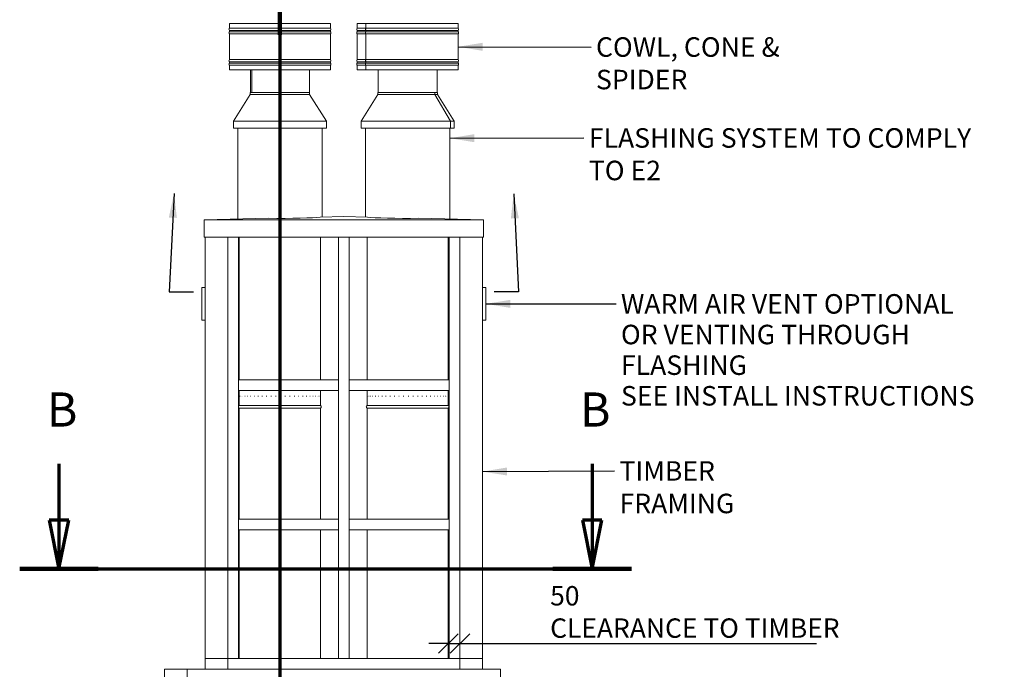
# Model space of a CAD drawing. Units: millimetres. Extents: x 469 to 12097, y 155 to 8577.
# Drawn here: x 621 to 4861, y 2964 to 5761 of the extents above; entities that cross this region are included whole.
import ezdxf

# ---------------------------------------------------------------- set-up
doc = ezdxf.new("R2010")
doc.units = ezdxf.units.MM
doc.header["$LTSCALE"] = 42
doc.linetypes.add('CHAIN', pattern=[0.3543, 0.2362, -0.0295, 0.0591, -0.0295])
doc.linetypes.add('LONG_DASH_DOTTED', pattern=[0.3001, 0.2362, -0.0295, 0.0049, -0.0295])
for name, color, linetype, lineweight in [('Dimensions(ISO)', 7, 'Continuous', 25), ('Section View Lines(ISO)', 7, 'LONG_DASH_DOTTED', 70), ('Symbols(ISO)', 7, 'Continuous', 25), ('Visible Edges(ISO)', 7, 'Continuous', 18)]:
    doc.layers.add(name, color=color, linetype=linetype, lineweight=lineweight)
doc.styles.add('Current-BSI', font='arial.ttf')
doc.styles.add('warmington~0', font='ARIALN.TTF')
doc.dimstyles.new('warmington', dxfattribs={"dimscale": 42, "dimtxt": 2, "dimasz": 2, "dimexe": 1.6, "dimexo": 1, "dimgap": 0.5, "dimtad": 1, "dimdec": 0, "dimrnd": 1e-08, "dimzin": 0, "dimdsep": 46, "dimtxsty": 'warmington~0', "dimblk": 'OBLIQUE', "dimcen": 0.09, "dimclrd": 8, "dimclre": 8, "dimclrt": 8, "dimadec": 0, "dimazin": 0, "dimtfac": 1.75, "dimtdec": 1, "dimtmove": 0, "dimatfit": 3, "dimfxl": 0, "dimtolj": 1, "dimtzin": 0, "dimlwd": 25, "dimlwe": 25, "dimarcsym": 0})
doc.dimstyles.new('warmington$7', dxfattribs={"dimscale": 42, "dimtxt": 2, "dimasz": 2.5, "dimexe": 1.6, "dimexo": 1, "dimgap": 0.5, "dimtad": 1, "dimdec": 0, "dimrnd": 1e-08, "dimzin": 0, "dimdsep": 46, "dimtxsty": 'warmington~0', "dimblk": 'OBLIQUE', "dimcen": 0.09, "dimclrd": 7, "dimclre": 8, "dimclrt": 8, "dimadec": 0, "dimazin": 0, "dimtfac": 1.75, "dimtdec": 1, "dimtmove": 0, "dimatfit": 3, "dimfxl": 0, "dimtolj": 1, "dimtzin": 0, "dimlwd": 25, "dimlwe": 25, "dimarcsym": 0})

# ---------------------------------------------------------------- blocks, each defined once
blk = doc.blocks.new('_Oblique')
at = {"color": 0, "linetype": 'ByBlock', "lineweight": -2}
blk.add_line((-0.5, -0.5), (0.5, 0.5), dxfattribs=at)
blk = doc.blocks.new('2dTransSection0')
at = {"layer": 'Section View Lines(ISO)', "linetype": 'CHAIN', "ltscale": 46.353645}
blk.add_line((41.47, 146.44), (41.47, 4.24), dxfattribs=at)
at = {"layer": 'Section View Lines(ISO)', "linetype": 'Continuous', "lineweight": 140}
blk.add_line((41.47, 146.44), (41.47, 135.62), dxfattribs=at)
blk = doc.blocks.new('2dTransSection1')
at = {"layer": 'Section View Lines(ISO)', "linetype": 'Continuous'}
for p, q in [((18.82, 91.63), (18.82, 85.85)), ((73.48, 91.63), (73.48, 85.85)), ((17.82, 85.85), (18.82, 80.85)), ((19.82, 85.85), (17.82, 85.85)), ((18.82, 85.85), (18.82, 80.85)), ((18.82, 80.85), (19.82, 85.85)), ((72.48, 85.85), (73.48, 80.85)), ((74.48, 85.85), (72.48, 85.85)), ((73.48, 85.85), (73.48, 80.85)), ((73.48, 80.85), (74.48, 85.85))]:
    blk.add_line(p, q, dxfattribs=at)
at = {"layer": 'Section View Lines(ISO)', "linetype": 'CHAIN', "ltscale": 38.565117}
blk.add_line((14.79, 80.85), (77.51, 80.85), dxfattribs=at)
at = {"layer": 'Section View Lines(ISO)', "linetype": 'Continuous', "lineweight": 140}
for p, q in [((14.79, 80.85), (22.85, 80.85)), ((69.44, 80.85), (77.51, 80.85))]:
    blk.add_line(p, q, dxfattribs=at)
at = {"layer": 'Section View Lines(ISO)', "linetype": 'Continuous', "flags": 128}
for points in [[(17.82, 85.85), (18.82, 80.85)], [(72.48, 85.85), (73.48, 80.85)]]:
    blk.add_lwpolyline(points, dxfattribs=at)
at = {"layer": 'Section View Lines(ISO)'}
for points in [[(17.82, 85.85), (18.82, 80.85), (19.82, 85.85), (17.82, 85.85)], [(72.48, 85.85), (73.48, 80.85), (74.48, 85.85), (72.48, 85.85)]]:
    blk.add_solid(points, dxfattribs=at)
at = {"layer": 'Section View Lines(ISO)', "char_height": 3.5, "attachment_point": 7, "style": 'Current-BSI'}
for insert in [(17.57, 94.35), (72.22, 94.35)]:
    blk.add_mtext('B', dxfattribs=dict(at, insert=insert))
blk = doc.blocks.new('*D20')
at = {"layer": 'Defpoints', "color": 0, "linetype": 'Continuous'}
for p in [(2516.8, 4270.6), (2466.8, 4088.5), (2466.8, 3074.8)]:
    blk.add_point(p, dxfattribs=at)
at = {"layer": 'Dimensions(ISO)', "color": 8, "linetype": 'Continuous', "lineweight": 25}
for p, q in [((2466.8, 3074.8), (2382.8, 3074.8)), ((2466.8, 3074.8), (2516.8, 3074.8)), ((2516.8, 3074.8), (4051.8, 3074.8))]:
    blk.add_line(p, q, dxfattribs=at)
at = {"layer": 'Dimensions(ISO)', "color": 8, "linetype": 'Continuous', "lineweight": 25, "xscale": 84, "yscale": 84, "zscale": 84}
blk.add_blockref('_Oblique', (2466.8, 3074.8), dxfattribs=at)
at = {"layer": 'Dimensions(ISO)', "color": 8, "linetype": 'Continuous', "lineweight": 25, "xscale": 84, "yscale": 84, "zscale": 84, "rotation": 180}
blk.add_blockref('_Oblique', (2516.8, 3074.8), dxfattribs=at)
at = {"layer": 'Dimensions(ISO)', "color": 8, "linetype": 'Continuous', "lineweight": 25, "insert": (2905.2, 3321.8), "char_height": 84, "attachment_point": 1, "style": 'warmington~0'}
blk.add_mtext('\\A1;\\fArial Narrow|b0|i0;\\H83.4650;50\\P\\fArial Narrow|b0|i0;\\H83.4650;CLEARANCE TO TIMBER', dxfattribs=at)

msp = doc.modelspace()

# ---------------------------------------------------------------- linework, layer by layer
at = {"layer": 'Visible Edges(ISO)'}
for p, q in [((1524.3, 5744.1), (1959.3, 5744.1)), ((1524.3, 5744.1), (1524.3, 5723.8)), ((1524.3, 5723.8), (1959.3, 5723.8)), ((1959.3, 5744.1), (1959.3, 5723.8)), ((2074.3, 5744.1), (2112, 5744.1)), ((2074.3, 5744.1), (2074.3, 5723.8)), ((2074.3, 5723.8), (2112, 5723.8)), ((2112, 5744.1), (2112, 5723.8)), ((2112.2, 5744.1), (2112, 5744.1)), ((2112.2, 5744.1), (2112.2, 5723.8)), ((2112.2, 5744.1), (2509.3, 5744.1)), ((2112.2, 5723.8), (2509.3, 5723.8)), ((2509.3, 5744.1), (2509.3, 5723.8)), ((1524.3, 5714.3), (1959.3, 5714.3)), ((1524.3, 5714.3), (1524.3, 5708.8)), ((1524.3, 5708.8), (1959.3, 5708.8)), ((1524.3, 5699.3), (1959.3, 5699.3)), ((1524.3, 5699.3), (1524.3, 5588.8)), ((1959.3, 5714.3), (1959.3, 5708.8)), ((1959.3, 5699.3), (1959.3, 5588.8)), ((2074.3, 5714.3), (2112, 5714.3)), ((2074.3, 5714.3), (2074.3, 5708.8)), ((2074.3, 5708.8), (2112, 5708.8)), ((2074.3, 5699.3), (2112, 5699.3)), ((2074.3, 5699.3), (2074.3, 5588.8)), ((2112, 5714.3), (2112, 5708.8)), ((2112, 5699.3), (2112, 5588.8)), ((2112.2, 5714.3), (2509.3, 5714.3)), ((2112.2, 5714.3), (2112.2, 5708.8)), ((2112.2, 5708.8), (2509.3, 5708.8)), ((2112.2, 5699.3), (2509.3, 5699.3)), ((2112.2, 5699.3), (2112.2, 5588.8)), ((2509.3, 5714.3), (2509.3, 5708.8)), ((2509.3, 5699.3), (2509.3, 5588.8)), ((1524.3, 5588.8), (1959.3, 5588.8)), ((1524.3, 5579.3), (1959.3, 5579.3)), ((1524.3, 5579.3), (1524.3, 5573.8)), ((1524.3, 5573.8), (1959.3, 5573.8)), ((1524.3, 5564.3), (1959.3, 5564.3)), ((1524.3, 5564.3), (1524.3, 5544.1)), ((1959.3, 5579.3), (1959.3, 5573.8)), ((1959.3, 5564.3), (1959.3, 5544.1)), ((2074.3, 5588.8), (2112, 5588.8)), ((2074.3, 5579.3), (2112, 5579.3)), ((2074.3, 5579.3), (2074.3, 5573.8)), ((2074.3, 5573.8), (2112, 5573.8)), ((2074.3, 5564.3), (2112, 5564.3)), ((2074.3, 5564.3), (2074.3, 5544.1)), ((2112, 5579.3), (2112, 5573.8)), ((2112, 5564.3), (2112, 5544.1)), ((2112.2, 5588.8), (2509.3, 5588.8)), ((2112.2, 5579.3), (2509.3, 5579.3)), ((2112.2, 5579.3), (2112.2, 5573.8)), ((2112.2, 5573.8), (2509.3, 5573.8)), ((2112.2, 5564.3), (2509.3, 5564.3)), ((2112.2, 5564.3), (2112.2, 5544.1)), ((2509.3, 5579.3), (2509.3, 5573.8)), ((2509.3, 5564.3), (2509.3, 5544.1)), ((1524.3, 5544.1), (1959.3, 5544.1)), ((1614.3, 5446.8), (1614.3, 5544.1)), ((1621.3, 5446.8), (1621.3, 5544.1)), ((1621.3, 5544.1), (1621.3, 5446.8)), ((1869.3, 5446.8), (1869.3, 5544.1)), ((2074.3, 5544.1), (2112, 5544.1)), ((2112, 5544.1), (2112.2, 5544.1)), ((2112.2, 5544.1), (2509.3, 5544.1)), ((2164.3, 5446.8), (2164.3, 5544.1)), ((2418.2, 5446.8), (2418.2, 5544.1)), ((2418.2, 5544.1), (2418.2, 5446.8)), ((2419.3, 5446.8), (2419.3, 5544.1)), ((1613.8, 5438.8), (1541.3, 5323.8)), ((1541.6, 5323.8), (1614, 5438.8)), ((1614, 5438.8), (1541.6, 5323.8)), ((1614, 5446.8), (1613.8, 5446.8)), ((1613.8, 5438.8), (1613.8, 5446.8)), ((1614, 5438.8), (1613.8, 5438.8)), ((1614, 5438.8), (1614, 5446.8)), ((1869.7, 5446.8), (1614, 5446.8)), ((1614, 5446.8), (1614, 5438.8)), ((1614, 5446.8), (1614, 5446.8)), ((1869.7, 5438.8), (1614, 5438.8)), ((1869.7, 5438.8), (1869.7, 5446.8)), ((1869.7, 5438.8), (1942.2, 5323.8)), ((2163.8, 5438.8), (2091.3, 5323.8)), ((2409.1, 5446.8), (2163.8, 5446.8)), ((2163.8, 5438.8), (2163.8, 5446.8)), ((2409.1, 5438.8), (2163.8, 5438.8)), ((2409.1, 5438.8), (2409.1, 5446.8)), ((2409.1, 5446.8), (2409.2, 5446.8)), ((2475.6, 5323.8), (2409.1, 5438.8)), ((2419.7, 5446.8), (2409.2, 5446.8)), ((2409.2, 5446.8), (2409.2, 5438.8)), ((2419.7, 5438.8), (2409.2, 5438.8)), ((2409.2, 5438.8), (2475.7, 5323.8)), ((2419.7, 5438.8), (2419.7, 5446.8)), ((2419.7, 5438.8), (2492.2, 5323.8)), ((1541.6, 5323.8), (1541.3, 5323.8)), ((1541.3, 5293.5), (1541.3, 5323.8)), ((1942.2, 5323.8), (1541.6, 5323.8)), ((1541.6, 5293.5), (1541.6, 5323.8)), ((1541.6, 5323.8), (1541.6, 5293.5)), ((1942.2, 5293.5), (1942.2, 5323.8)), ((2475.6, 5323.8), (2091.3, 5323.8)), ((2091.3, 5293.5), (2091.3, 5323.8)), ((2475.6, 5293.5), (2475.6, 5323.8)), ((2492.2, 5323.8), (2475.7, 5323.8)), ((2475.7, 5323.8), (2475.7, 5293.5)), ((2492.2, 5293.5), (2492.2, 5323.8)), ((1541.6, 5293.5), (1541.3, 5293.5)), ((1541.6, 5293.5), (1541.6, 5293.5)), ((1942.2, 5293.5), (1541.6, 5293.5)), ((1559.8, 4902.1), (1559.8, 5293.5)), ((1923.8, 4911.2), (1923.8, 5293.5)), ((2475.6, 5293.5), (2091.3, 5293.5)), ((2109.8, 4911.2), (2109.8, 5293.5)), ((2473.8, 4902.1), (2473.8, 5293.5)), ((2475.7, 5293.5), (2475.6, 5293.5)), ((2492.2, 5293.5), (2475.7, 5293.5)), ((1414.8, 4898.5), (1693.6, 4905.5)), ((2618.8, 4898.5), (1414.8, 4898.5)), ((1414.8, 4823.5), (1414.8, 4898.5)), ((1915.2, 4911), (2016.8, 4913.5)), ((2016.8, 4913.5), (2118.3, 4911)), ((2339.9, 4905.5), (2618.8, 4898.5)), ((2618.8, 4823.5), (2618.8, 4898.5)), ((2618.8, 4823.5), (1414.8, 4823.5)), ((1419.8, 3010.5), (1419.8, 4823.5)), ((1516.8, 3010.5), (1516.8, 4823.5)), ((1516.8, 3010.5), (1516.8, 4823.5)), ((1563.8, 3010.5), (1563.8, 4823.5)), ((1566.8, 4823.5), (1566.8, 4210.5)), ((1916.8, 4823.5), (1916.8, 4210.5)), ((1993.3, 3010.5), (1993.3, 4823.5)), ((2040.3, 3010.5), (2040.3, 4823.5)), ((2116.8, 4823.5), (2116.8, 4210.5)), ((2466.8, 4823.5), (2466.8, 4210.5)), ((2469.8, 3010.5), (2469.8, 4823.5)), ((2516.8, 3010.5), (2516.8, 4823.5)), ((2516.8, 3010.5), (2516.8, 4823.5)), ((2613.8, 3010.5), (2613.8, 4823.5)), ((1404.8, 4606.1), (1404.8, 4468.1)), ((1419.8, 4607.1), (1405.8, 4607.1)), ((2627.8, 4607.1), (2613.8, 4607.1)), ((2628.8, 4468.1), (2628.8, 4606.1)), ((1405.8, 4467.1), (1419.8, 4467.1)), ((2613.8, 4467.1), (2627.8, 4467.1)), ((1563.8, 4210.5), (1993.3, 4210.5)), ((1563.8, 4210.5), (1563.8, 4163.5)), ((1993.3, 4163.5), (1993.3, 4210.5)), ((2040.3, 4210.5), (2469.8, 4210.5)), ((2040.3, 4210.5), (2040.3, 4163.5)), ((2469.8, 4163.5), (2469.8, 4210.5)), ((1563.8, 4163.5), (1993.3, 4163.5)), ((1566.8, 4163.5), (1566.8, 4099.5)), ((1916.8, 4163.5), (1916.8, 4099.5)), ((2040.3, 4163.5), (2469.8, 4163.5)), ((2116.8, 4163.5), (2116.8, 4099.5)), ((2466.8, 4163.5), (2466.8, 4099.5)), ((1567.1, 4139.5), (1567.3, 4139.5)), ((1569.6, 4139.5), (1570.1, 4139.5)), ((1574.4, 4139.5), (1575.3, 4139.5)), ((1581.5, 4139.5), (1582.6, 4139.5)), ((1590.7, 4139.5), (1592.2, 4139.5)), ((1602, 4139.5), (1603.7, 4139.5)), ((1615.2, 4139.5), (1617.1, 4139.5)), ((1630.1, 4139.5), (1632.3, 4139.5)), ((1646.5, 4139.5), (1648.8, 4139.5)), ((1664.2, 4139.5), (1666.7, 4139.5)), ((1682.9, 4139.5), (1685.5, 4139.5)), ((1702.4, 4139.5), (1705.2, 4139.5)), ((1722.5, 4139.5), (1725.3, 4139.5)), ((1742.8, 4139.5), (1745.6, 4139.5)), ((1763.1, 4139.5), (1765.9, 4139.5)), ((1783.2, 4139.5), (1785.9, 4139.5)), ((1802.6, 4139.5), (1805.2, 4139.5)), ((1821.3, 4139.5), (1823.7, 4139.5)), ((1838.8, 4139.5), (1841.1, 4139.5)), ((1855.1, 4139.5), (1857.2, 4139.5)), ((1869.8, 4139.5), (1871.7, 4139.5)), ((1882.8, 4139.5), (1884.4, 4139.5)), ((1893.8, 4139.5), (1895.2, 4139.5)), ((1902.9, 4139.5), (1903.9, 4139.5)), ((1909.7, 4139.5), (1910.5, 4139.5)), ((1914.3, 4139.5), (1914.7, 4139.5)), ((1916.5, 4139.5), (1916.6, 4139.5)), ((2117.2, 4139.5), (2117.4, 4139.5)), ((2119.7, 4139.5), (2120.2, 4139.5)), ((2124.6, 4139.5), (2125.4, 4139.5)), ((2131.7, 4139.5), (2132.9, 4139.5)), ((2141, 4139.5), (2142.4, 4139.5)), ((2152.3, 4139.5), (2154, 4139.5)), ((2165.6, 4139.5), (2167.5, 4139.5)), ((2180.5, 4139.5), (2182.7, 4139.5)), ((2196.9, 4139.5), (2199.3, 4139.5)), ((2214.6, 4139.5), (2217.2, 4139.5)), ((2233.4, 4139.5), (2236, 4139.5)), ((2253, 4139.5), (2255.7, 4139.5)), ((2273, 4139.5), (2275.8, 4139.5)), ((2293.4, 4139.5), (2296.1, 4139.5)), ((2313.7, 4139.5), (2316.4, 4139.5)), ((2333.7, 4139.5), (2336.4, 4139.5)), ((2353.1, 4139.5), (2355.7, 4139.5)), ((2371.7, 4139.5), (2374.2, 4139.5)), ((2389.3, 4139.5), (2391.6, 4139.5)), ((2405.5, 4139.5), (2407.6, 4139.5)), ((2420.1, 4139.5), (2422, 4139.5)), ((2433.1, 4139.5), (2434.7, 4139.5)), ((2444.1, 4139.5), (2445.5, 4139.5)), ((2453.1, 4139.5), (2454.1, 4139.5)), ((2459.9, 4139.5), (2460.6, 4139.5)), ((2464.4, 4139.5), (2464.8, 4139.5)), ((2466.6, 4139.5), (2466.7, 4139.5)), ((1566.8, 4099.5), (1566.8, 4106.2)), ((1566.8, 4099.5), (1916.8, 4099.5)), ((1566.8, 4099.5), (1916.8, 4099.5)), ((1566.8, 4099.5), (1916.8, 4099.5)), ((1566.8, 4088.5), (1916.8, 4088.5)), ((1566.8, 4088.5), (1566.8, 3610.5)), ((1916.8, 4099.5), (1916.8, 4106.2)), ((1916.8, 4088.5), (1916.8, 3610.5)), ((2116.8, 4099.5), (2116.8, 4106.4)), ((2116.8, 4099.5), (2466.8, 4099.5)), ((2116.8, 4099.5), (2466.8, 4099.5)), ((2116.8, 4099.5), (2466.8, 4099.5)), ((2116.8, 4088.5), (2466.8, 4088.5)), ((2116.8, 4088.5), (2116.8, 3610.5)), ((2466.8, 4099.5), (2466.8, 4106.4)), ((2466.8, 4088.5), (2466.8, 3610.5)), ((1563.8, 3610.5), (1993.3, 3610.5)), ((1563.8, 3610.5), (1563.8, 3563.5)), ((1993.3, 3563.5), (1993.3, 3610.5)), ((2040.3, 3610.5), (2469.8, 3610.5)), ((2040.3, 3610.5), (2040.3, 3563.5)), ((2469.8, 3563.5), (2469.8, 3610.5)), ((1563.8, 3563.5), (1993.3, 3563.5)), ((1566.8, 3563.5), (1566.8, 3010.5)), ((1916.8, 3563.5), (1916.8, 3010.5)), ((2040.3, 3563.5), (2469.8, 3563.5)), ((2116.8, 3563.5), (2116.8, 3010.5)), ((2466.8, 3563.5), (2466.8, 3010.5)), ((1419.8, 2963.5), (1419.8, 3010.5)), ((1419.8, 3010.5), (1516.8, 3010.5)), ((1419.8, 3010.5), (1516.8, 3010.5)), ((1516.8, 3010.5), (1516.8, 2963.5)), ((1516.8, 3010.5), (2516.8, 3010.5)), ((1516.8, 3010.5), (1516.8, 2963.5)), ((1516.8, 3010.5), (1563.8, 3010.5)), ((1993.3, 3010.5), (2040.3, 3010.5)), ((2469.8, 3010.5), (2516.8, 3010.5)), ((2516.8, 2963.5), (2516.8, 3010.5)), ((2516.8, 3010.5), (2613.8, 3010.5)), ((2516.8, 2963.5), (2516.8, 3010.5)), ((2516.8, 3010.5), (2613.8, 3010.5)), ((2613.8, 3010.5), (2613.8, 2963.5)), ((1244.8, 2916.5), (1244.8, 2963.5)), ((1244.8, 2963.5), (1341.8, 2963.5)), ((1341.8, 2963.5), (1341.8, 2916.5)), ((2691.8, 2963.5), (1341.8, 2963.5)), ((1341.8, 2963.5), (1341.8, 2866.5)), ((2691.8, 2866.5), (2691.8, 2963.5))]:
    msp.add_line(p, q, dxfattribs=at)
for centre, radius, start, end in [((1528.8, 5719.1), 6.55, 133.9999, 225.9997), ((1954.7, 5719.1), 6.55, 314.0003, 46.0001), ((2078.8, 5719.1), 6.55, 133.9999, 225.9997), ((2504.7, 5719.1), 6.55, 314.0003, 46.0001), ((1528.8, 5704.1), 6.55, 134.0003, 226.0059), ((1954.7, 5704.1), 6.55, 313.9941, 45.9997), ((2078.8, 5704.1), 6.55, 134.0003, 226.0059), ((2504.7, 5704.1), 6.55, 313.9941, 45.9997), ((1528.8, 5584.1), 6.55, 133.9941, 226.0061), ((1528.8, 5569.1), 6.55, 133.9939, 226.0001), ((1954.7, 5584.1), 6.55, 313.9939, 46.0059), ((1954.7, 5569.1), 6.55, 313.9999, 46.0061), ((2078.8, 5584.1), 6.55, 133.9941, 226.0061), ((2078.8, 5569.1), 6.55, 133.9939, 226.0001), ((2504.7, 5584.1), 6.55, 313.9939, 46.0059), ((2504.7, 5569.1), 6.55, 313.9999, 46.0061), ((1405.8, 4606.1), 1, 90, 180), ((2627.8, 4606.1), 1, 0, 90), ((1405.8, 4468.1), 1, 180, 270), ((2627.8, 4468.1), 1, 270, 0), ((1570.3, 4094), 6.55, 122.8189, 178.4758), ((1570.3, 4094), 6.55, 181.5242, 237.1811), ((1913.2, 4094), 6.55, 302.8189, 57.1811), ((2120.3, 4094), 6.55, 122.8189, 237.1811), ((2463.2, 4094), 6.55, 1.5242, 57.1811), ((2463.2, 4094), 6.55, 302.8189, 358.4758)]:
    msp.add_arc(centre, radius, start, end, dxfattribs=at)
for centre, major_axis, ratio, start_param, end_param in [((2115.8, 5719.1), (0, -6.55), 0.826388, 3.909535, 5.515236), ((2116, 5719.1), (0, -6.55), 0.825404, 3.909535, 5.515236), ((2115.8, 5704.1), (0, -6.55), 0.826388, 3.909542, 5.515343), ((2116, 5704.1), (0, -6.55), 0.825404, 3.909542, 5.515343), ((2115.8, 5584.1), (0, -6.55), 0.826388, 3.909435, 5.515347), ((2115.8, 5569.1), (0, -6.55), 0.826388, 3.909431, 5.515243), ((2116, 5584.1), (0, -6.55), 0.825404, 3.909435, 5.515347), ((2116, 5569.1), (0, -6.55), 0.825404, 3.909431, 5.515243), ((1741.8, 4913.5), (182, 0), 0.045872, 4.444756, 5.975221), ((2291.8, 4913.5), (182, 0), 0.045872, 3.449557, 4.980022)]:
    msp.add_ellipse(centre, major_axis=major_axis, ratio=ratio, start_param=start_param, end_param=end_param, dxfattribs=at)

# ---------------------------------------------------------------- block references
at = {"layer": 'Section View Lines(ISO)', "xscale": 42, "yscale": 42, "zscale": 42}
for name in ['2dTransSection0', '2dTransSection1']:
    msp.add_blockref(name, (0, 0), dxfattribs=at)

# ---------------------------------------------------------------- texts
at = {"layer": 'Symbols(ISO)', "color": 7, "char_height": 84, "attachment_point": 1, "style": 'warmington~0'}
for s, insert, width in [('{\\fArial Narrow|b0|i0;COWL, CONE & SPIDER}', (3102.6, 5684.9), 1096.087), ('{\\fArial Narrow|b0|i0;FLASHING SYSTEM TO COMPLY TO E2}', (3071.9, 5293.4), 1801.881), ('{TIMBER FRAMING}', (3203.9, 3859.6), 833.968)]:
    msp.add_mtext(s, dxfattribs=dict(at, insert=insert, width=width))
at = {"layer": 'Symbols(ISO)', "color": 8, "char_height": 84, "attachment_point": 1, "style": 'warmington~0'}
for insert in [(1391, 4630.4), (2616.1, 4630.3)]:
    msp.add_mtext('{ }', dxfattribs=dict(at, insert=insert))
at = {"layer": 'Symbols(ISO)', "color": 7, "insert": (3210.1, 4578.9), "char_height": 84, "width": 1619.87, "attachment_point": 1, "line_spacing_factor": 0.941891, "style": 'warmington~0'}
msp.add_mtext('{\\fArial Narrow|b0|i0;WARM AIR VENT OPTIONAL\\P\\fArial Narrow|b0|i0;OR VENTING THROUGH FLASHING\\P\\fArial Narrow|b0|i0;SEE INSTALL INSTRUCTIONS}', dxfattribs=at)

# ---------------------------------------------------------------- dimensions: what is measured, and where the dimension line sits
at = {"layer": 'Dimensions(ISO)', "color": 8, "linetype": 'Continuous', "lineweight": 25}
dim = msp.add_linear_dim(base=(2466.8, 3074.8), p1=(2516.8, 4270.6), p2=(2466.8, 4088.5), text='\\fArial Narrow|b0|i0;\\H83.4650;<>\\P\\fArial Narrow|b0|i0;\\H83.4650;CLEARANCE TO TIMBER', dimstyle='warmington', override={"dimgap": 0.5, "dimdec": 0, "dimse1": 1, "dimse2": 1, "dimtol": 0, "dimlim": 0, "dimtp": 0, "dimtm": 0, "dimtdec": 1, "dimtofl": 1, "dimatfit": 1, "dimtvp": -0.25}, dxfattribs=at)
dim.commit()
dim.dimension.update_dxf_attribs({"geometry": '*D20', "text_midpoint": (3468, 3074.8), "dimtype": 160})

# ---------------------------------------------------------------- leaders
at = {"layer": 'Symbols(ISO)', "color": 7, "linetype": 'Continuous', "lineweight": 25, "annotation_type": 0, "has_hookline": 1}
for points, hookline_direction, text_width in [([(2509.3, 5644.1), (3081.6, 5642.9)], 0, 1090.1), ([(2473.8, 5250.2), (3050.9, 5251.4)], 0, 1788.9), ([(1285.8, 5012.9), (1265, 4588.4), (1370, 4588.4)], 0, 26.8), ([(2748.2, 5010.1), (2768.8, 4588.3), (2663.8, 4588.3)], 1, 26.8), ([(2628.8, 4537.1), (3189.1, 4536.9)], 0, 1609.1), ([(2614.6, 3814.8), (3182.9, 3817.6)], 0, 825.7)]:
    msp.add_leader(points, dimstyle='warmington$7', override={"dimtad": 0}, dxfattribs=dict(at, hookline_direction=hookline_direction, text_width=text_width))

doc.saveas('drawing.dxf')
